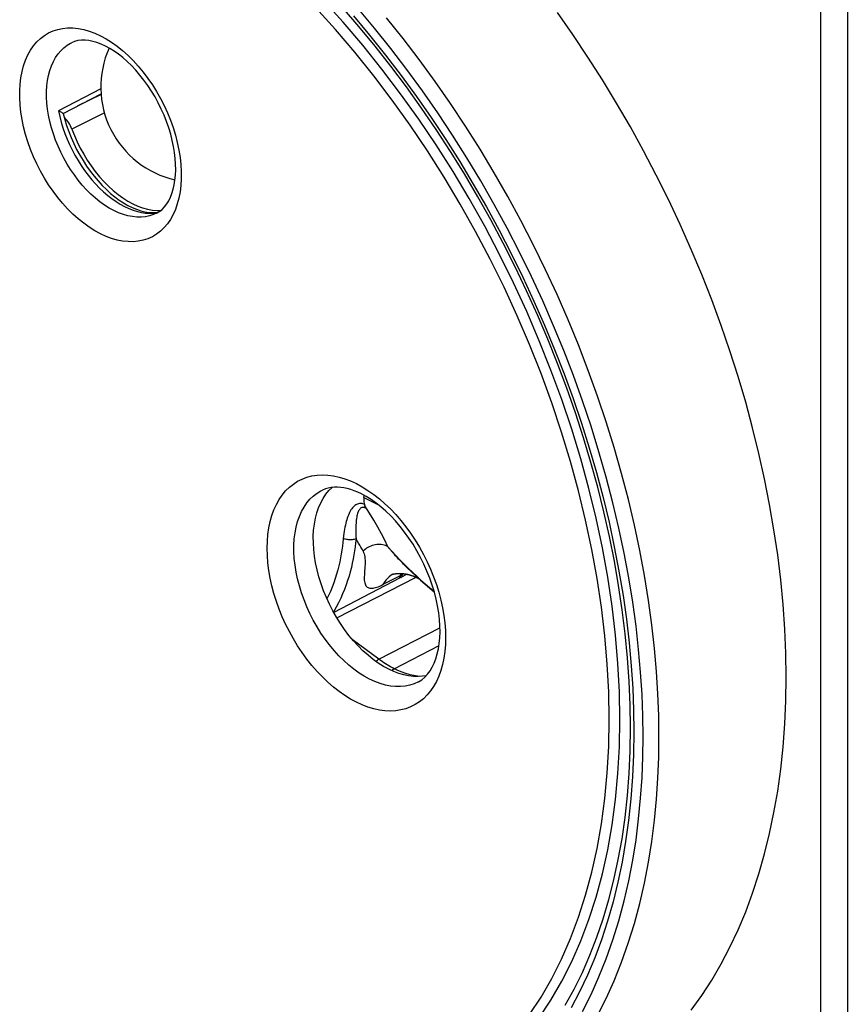
# Model space of a CAD drawing. Units: millimetres. Extents: x 117.7 to 171.7, y 64.1 to 127.4.
# Drawn here: x 129.9 to 151.6, y 77.2 to 103 of the extents above; entities that cross this region are included whole.
import ezdxf

# ---------------------------------------------------------------- set-up
doc = ezdxf.new("R2010")
doc.units = ezdxf.units.MM
doc.header["$LTSCALE"] = 16.335
doc.layers.get('0').update_dxf_attribs({"linetype": 'CONTINUOUS'})
doc.layers.add('COPY-PUBBLISH', color=7, linetype='CONTINUOUS')
doc.layers.add('RACCORDO', color=7, linetype='CONTINUOUS')

msp = doc.modelspace()

# ---------------------------------------------------------------- linework, layer by layer
at = {"color": 250, "linetype": 'CONTINUOUS'}
for p, q in [((150.926, 103.797), (150.926, 66.788)), ((151.627, 103.794), (151.627, 66.785)), ((132.036, 101.177), (130.924, 100.602)), ((132.043, 101.033), (131.409, 100.723)), ((132.13, 100.546), (131.273, 100.125)), ((141.279, 99.009), (140.837, 99.706)), ((132.882, 97.997), (132.993, 97.963)), ((133.419, 97.916), (133.519, 97.927)), ((143.849, 93.803), (143.543, 94.572)), ((138.288, 90.996), (138.438, 90.951)), ((138.23, 87.299), (140.309, 88.366)), ((139.893, 88.4), (139.438, 88.173)), ((139.329, 86.217), (140.935, 87.041)), ((139.329, 86.217), (138.632, 86.737)), ((139.73, 85.967), (140.91, 86.576)), ((139.669, 85.918), (139.676, 85.927)), ((139.73, 85.967), (139.685, 85.99))]:
    msp.add_line(p, q, dxfattribs=at)
at = {"color": 7, "linetype": 'CONTINUOUS'}
for p, q in [((131.044, 100.534), (132.042, 101.051)), ((132.86, 98.066), (132.971, 98.02)), ((133.397, 97.931), (133.498, 97.934)), ((133.498, 97.934), (133.538, 97.939)), ((138.973, 90.204), (138.978, 90.185)), ((139.982, 88.71), (139.981, 88.711)), ((140.076, 88.445), (138.148, 87.441)), ((139.957, 88.461), (139.958, 88.464))]:
    msp.add_line(p, q, dxfattribs=at)
at = {"color": 250, "linetype": 'CONTINUOUS'}
for points in [[(138.699, 102.139), (138.189, 102.737), (137.665, 103.314), (137.133, 103.868), (136.59, 104.398), (136.037, 104.903), (135.478, 105.382), (134.913, 105.835), (134.341, 106.26), (133.765, 106.656)], [(140.837, 99.706), (140.377, 100.387), (139.903, 101.051), (139.413, 101.696), (138.91, 102.322), (138.394, 102.926), (137.866, 103.509), (137.327, 104.069)], [(132.024, 97.376), (131.876, 97.456), (131.73, 97.548), (131.586, 97.651), (131.442, 97.766), (131.301, 97.893), (131.163, 98.03), (131.03, 98.176), (130.902, 98.331), (130.779, 98.493), (130.662, 98.663), (130.552, 98.84), (130.449, 99.022), (130.354, 99.208), (130.266, 99.399), (130.188, 99.592), (130.118, 99.787), (130.058, 99.983), (130.007, 100.179), (129.966, 100.373), (129.935, 100.567), (129.915, 100.757), (129.904, 100.943), (129.904, 101.125), (129.915, 101.3), (129.935, 101.47), (129.966, 101.632), (130.007, 101.786), (130.058, 101.931), (130.118, 102.067), (130.188, 102.192), (130.266, 102.307), (130.354, 102.41), (130.449, 102.501), (130.552, 102.58), (130.662, 102.647), (130.779, 102.7), (130.902, 102.739), (131.03, 102.766), (131.163, 102.779), (131.301, 102.778), (131.442, 102.763), (131.586, 102.735), (131.73, 102.694), (131.876, 102.64), (132.024, 102.572)], [(132.024, 102.572), (132.172, 102.492), (132.318, 102.4), (132.463, 102.297), (132.606, 102.181), (132.748, 102.054), (132.885, 101.918), (133.018, 101.772), (133.147, 101.617), (133.27, 101.454), (133.386, 101.285), (133.497, 101.108), (133.6, 100.926), (133.695, 100.739), (133.782, 100.548), (133.861, 100.356), (133.93, 100.161), (133.991, 99.964), (134.042, 99.769), (134.082, 99.574), (134.113, 99.381), (134.134, 99.191), (134.144, 99.005), (134.144, 98.823), (134.134, 98.647), (134.113, 98.478), (134.082, 98.315), (134.042, 98.162)], [(140.606, 99.551), (140.152, 100.224), (139.682, 100.88), (139.197, 101.52), (138.699, 102.139)], [(130.924, 100.602), (130.956, 100.454), (130.995, 100.306), (131.04, 100.157), (131.091, 100.01), (131.149, 99.863), (131.212, 99.718), (131.281, 99.575), (131.356, 99.435), (131.435, 99.298), (131.52, 99.166), (131.608, 99.037), (131.701, 98.914), (131.798, 98.795), (131.898, 98.683), (132.001, 98.577), (132.106, 98.478), (132.214, 98.385)], [(143.285, 76.897), (143.587, 77.355), (143.867, 77.84), (144.125, 78.352), (144.36, 78.888), (144.571, 79.447), (144.758, 80.029), (144.921, 80.632), (145.06, 81.256), (145.173, 81.9), (145.262, 82.56), (145.325, 83.237), (145.363, 83.931), (145.376, 84.638), (145.363, 85.357), (145.325, 86.089), (145.262, 86.829), (145.173, 87.578), (145.06, 88.336), (144.921, 89.098), (144.758, 89.864), (144.571, 90.634), (144.36, 91.404), (144.125, 92.174), (143.867, 92.944), (143.587, 93.709), (143.285, 94.47), (142.961, 95.226), (142.617, 95.973), (142.252, 96.711), (141.867, 97.441), (141.465, 98.157), (141.044, 98.86), (140.606, 99.551)], [(143.543, 94.572), (143.216, 95.335), (142.868, 96.091), (142.5, 96.837), (142.112, 97.574), (141.704, 98.298), (141.279, 99.009)], [(134.042, 98.162), (133.991, 98.017), (133.93, 97.881), (133.861, 97.755), (133.782, 97.641), (133.695, 97.538), (133.6, 97.446), (133.497, 97.368), (133.386, 97.301), (133.27, 97.248), (133.147, 97.208), (133.018, 97.182), (132.885, 97.169), (132.748, 97.17), (132.606, 97.185), (132.463, 97.213), (132.318, 97.254), (132.172, 97.308), (132.024, 97.376)], [(132.214, 98.385), (132.323, 98.3), (132.434, 98.223), (132.546, 98.154), (132.658, 98.093), (132.77, 98.041), (132.882, 97.997)], [(132.993, 97.963), (133.102, 97.937), (133.21, 97.921), (133.316, 97.914), (133.419, 97.916)], [(143.543, 76.814), (143.849, 77.277), (144.132, 77.768), (144.392, 78.284), (144.629, 78.826), (144.843, 79.391), (145.032, 79.979), (145.197, 80.589), (145.337, 81.219), (145.452, 81.869), (145.541, 82.537), (145.605, 83.222), (145.644, 83.922), (145.657, 84.636), (145.644, 85.364), (145.605, 86.102), (145.541, 86.851), (145.452, 87.609), (145.337, 88.373), (145.197, 89.143), (145.032, 89.918), (144.843, 90.695), (144.629, 91.474), (144.392, 92.253), (144.132, 93.029), (143.849, 93.803)], [(138.742, 85.086), (138.589, 85.169), (138.438, 85.263), (138.288, 85.368), (138.139, 85.485), (137.991, 85.613), (137.848, 85.751), (137.708, 85.898), (137.572, 86.054), (137.442, 86.218), (137.318, 86.389), (137.199, 86.568), (137.087, 86.752), (136.982, 86.942), (136.884, 87.136), (136.795, 87.333), (136.714, 87.533), (136.642, 87.735), (136.578, 87.938), (136.524, 88.14), (136.48, 88.343), (136.445, 88.543), (136.42, 88.741), (136.405, 88.936), (136.4, 89.126), (136.405, 89.311), (136.42, 89.491), (136.445, 89.663), (136.48, 89.829), (136.524, 89.987), (136.578, 90.135), (136.642, 90.274), (136.714, 90.404), (136.795, 90.523), (136.884, 90.631), (136.982, 90.728), (137.087, 90.812), (137.199, 90.884), (137.318, 90.944), (137.442, 90.991), (137.572, 91.025), (137.708, 91.046), (137.848, 91.053), (137.991, 91.047), (138.139, 91.028), (138.288, 90.996)], [(138.438, 90.951), (138.589, 90.894), (138.742, 90.823)], [(138.742, 90.823), (138.895, 90.741), (139.046, 90.647)], [(139.089, 85.693), (138.95, 85.768), (138.812, 85.855), (138.676, 85.953), (138.541, 86.061), (138.409, 86.18), (138.28, 86.308), (138.156, 86.445), (138.035, 86.59), (137.92, 86.743), (137.811, 86.902), (137.708, 87.067), (137.611, 87.238), (137.522, 87.413), (137.44, 87.591), (137.367, 87.772), (137.302, 87.955), (137.245, 88.138), (137.198, 88.322), (137.16, 88.504), (137.131, 88.685), (137.111, 88.863), (137.102, 89.037), (137.102, 89.207), (137.111, 89.372), (137.131, 89.531), (137.16, 89.683), (137.198, 89.827), (137.245, 89.963), (137.302, 90.09), (137.367, 90.207), (137.44, 90.315), (137.522, 90.412), (137.611, 90.497), (137.708, 90.571), (137.811, 90.633), (137.852, 90.654)], [(139.046, 90.647), (139.196, 90.542), (139.345, 90.425), (139.492, 90.297), (139.636, 90.159), (139.775, 90.012), (139.911, 89.856), (140.041, 89.692), (140.166, 89.52), (140.285, 89.341), (140.397, 89.157), (140.501, 88.968), (140.599, 88.773), (140.688, 88.576), (140.769, 88.377), (140.842, 88.174), (140.905, 87.972), (140.959, 87.769), (141.004, 87.567), (141.039, 87.366), (141.064, 87.169), (141.079, 86.974), (141.084, 86.784), (141.079, 86.599), (141.064, 86.419), (141.039, 86.246), (141.004, 86.081), (140.959, 85.923)], [(138.914, 90.295), (138.891, 90.299), (138.867, 90.302), (138.843, 90.302), (138.819, 90.3), (138.795, 90.295), (138.771, 90.288), (138.747, 90.277), (138.724, 90.264), (138.702, 90.248), (138.68, 90.23), (138.659, 90.209), (138.639, 90.185), (138.619, 90.16), (138.6, 90.132), (138.582, 90.101), (138.565, 90.069), (138.548, 90.035), (138.532, 89.998), (138.517, 89.96), (138.503, 89.919), (138.489, 89.876), (138.476, 89.831), (138.463, 89.784), (138.452, 89.735), (138.441, 89.684), (138.431, 89.63), (138.422, 89.574), (138.413, 89.515), (138.405, 89.453), (138.388, 89.286)], [(138.978, 90.185), (138.962, 90.192), (138.945, 90.197), (138.929, 90.199), (138.913, 90.2), (138.896, 90.198), (138.881, 90.193), (138.866, 90.186), (138.851, 90.176), (138.837, 90.164), (138.824, 90.148), (138.812, 90.13), (138.8, 90.11), (138.79, 90.087), (138.78, 90.062), (138.771, 90.035), (138.763, 90.006), (138.756, 89.974), (138.75, 89.941), (138.744, 89.905), (138.739, 89.868), (138.735, 89.828), (138.732, 89.787), (138.729, 89.743), (138.727, 89.698), (138.726, 89.65), (138.726, 89.6), (138.726, 89.548), (138.727, 89.493), (138.729, 89.436), (138.732, 89.376)], [(138.953, 90.282), (138.938, 90.288), (138.914, 90.295)], [(139.571, 89.168), (139.489, 89.336), (139.4, 89.508), (139.303, 89.684), (139.198, 89.865), (139.085, 90.05), (138.964, 90.239)], [(138.732, 89.376), (138.721, 89.27), (138.708, 89.163), (138.693, 89.056), (138.676, 88.951), (138.656, 88.846), (138.634, 88.738), (138.609, 88.627), (138.58, 88.513), (138.548, 88.398), (138.512, 88.282), (138.471, 88.164), (138.428, 88.046), (138.38, 87.93), (138.329, 87.815), (138.274, 87.7), (138.214, 87.586), (138.15, 87.472), (138.139, 87.456)], [(138.732, 89.376), (138.709, 89.367), (138.684, 89.359), (138.657, 89.353), (138.628, 89.349), (138.599, 89.347), (138.569, 89.347), (138.538, 89.349), (138.508, 89.353), (138.478, 89.359), (138.45, 89.367), (138.423, 89.377), (138.399, 89.389)], [(138.917, 89.05), (138.889, 89.103), (138.859, 89.157), (138.829, 89.211), (138.798, 89.265), (138.765, 89.321), (138.732, 89.376)], [(138.388, 89.286), (138.376, 89.183), (138.361, 89.08), (138.344, 88.979), (138.326, 88.878), (138.304, 88.774), (138.28, 88.667), (138.252, 88.558), (138.221, 88.447), (138.186, 88.335), (138.147, 88.221), (138.105, 88.108), (138.059, 87.996), (138.01, 87.885), (137.969, 87.8)], [(139.571, 89.168), (139.539, 89.184), (139.505, 89.199), (139.47, 89.21), (139.433, 89.219), (139.395, 89.225), (139.356, 89.228), (139.316, 89.228), (139.277, 89.225), (139.237, 89.219), (139.197, 89.211), (139.158, 89.199), (139.119, 89.185), (139.081, 89.168), (139.045, 89.149), (139.01, 89.128), (138.977, 89.104), (138.946, 89.078), (138.917, 89.05)], [(139.981, 88.711), (139.949, 88.744), (139.922, 88.77), (139.898, 88.796), (139.874, 88.821), (139.851, 88.845), (139.829, 88.868), (139.808, 88.89), (139.789, 88.912), (139.77, 88.932), (139.752, 88.952), (139.735, 88.971), (139.719, 88.989), (139.703, 89.007), (139.689, 89.023), (139.675, 89.039), (139.662, 89.055), (139.65, 89.069), (139.638, 89.083), (139.627, 89.097), (139.616, 89.11), (139.606, 89.122), (139.597, 89.134), (139.588, 89.146), (139.579, 89.157), (139.571, 89.168)], [(139.571, 89.168), (139.671, 89.053), (139.774, 88.94), (139.879, 88.828), (139.988, 88.717)], [(138.917, 89.05), (138.932, 89.018), (138.945, 88.982), (138.955, 88.943), (138.962, 88.901), (138.967, 88.856), (138.97, 88.808), (138.971, 88.758), (138.969, 88.705), (138.967, 88.651), (138.963, 88.595), (138.958, 88.537), (138.954, 88.482), (138.951, 88.43), (138.949, 88.38), (138.948, 88.335), (138.95, 88.294), (138.954, 88.256), (138.96, 88.223), (138.969, 88.193), (138.98, 88.167), (138.993, 88.145), (139.009, 88.126), (139.028, 88.11), (139.048, 88.098), (139.07, 88.089), (139.094, 88.083), (139.12, 88.08), (139.148, 88.079), (139.178, 88.082), (139.21, 88.087), (139.243, 88.095), (139.279, 88.106), (139.316, 88.119), (139.355, 88.134), (139.396, 88.152), (139.438, 88.173)], [(139.988, 88.717), (140.099, 88.606), (140.211, 88.499), (140.324, 88.394), (140.437, 88.292), (140.549, 88.194), (140.659, 88.101), (140.766, 88.012), (140.78, 88.001)], [(139.7, 88.447), (139.653, 88.419), (139.602, 88.381), (139.555, 88.337), (139.512, 88.288), (139.473, 88.233), (139.438, 88.173)], [(139.893, 88.4), (139.859, 88.337), (139.855, 88.33)], [(139.893, 88.4), (139.929, 88.462), (139.932, 88.467)], [(139.957, 88.461), (139.951, 88.451), (139.939, 88.436), (139.926, 88.422), (139.91, 88.41), (139.893, 88.4)], [(139.254, 86.159), (139.255, 86.16), (139.273, 86.178), (139.292, 86.193), (139.31, 86.206), (139.329, 86.217)], [(139.595, 86.04), (139.551, 86.067), (139.506, 86.094), (139.462, 86.123), (139.417, 86.153), (139.373, 86.184), (139.329, 86.217)], [(139.685, 85.99), (139.64, 86.015), (139.595, 86.04)], [(140.959, 85.923), (140.905, 85.774), (140.842, 85.635), (140.769, 85.505), (140.688, 85.386), (140.599, 85.279), (140.501, 85.182), (140.397, 85.098), (140.285, 85.025), (140.166, 84.965), (140.041, 84.919), (139.911, 84.885), (139.775, 84.864), (139.636, 84.856), (139.492, 84.862), (139.345, 84.882), (139.196, 84.914), (139.046, 84.958), (138.895, 85.016), (138.742, 85.086)], [(139.676, 85.927), (139.694, 85.943), (139.712, 85.956), (139.73, 85.967)], [(140.402, 85.763), (140.291, 85.777), (140.153, 85.807), (140.013, 85.849), (139.872, 85.902), (139.73, 85.967)], [(140.368, 85.624), (140.258, 85.574), (140.143, 85.536), (140.023, 85.511), (139.898, 85.499), (139.769, 85.5), (139.637, 85.513), (139.503, 85.539), (139.366, 85.578), (139.228, 85.629), (139.089, 85.693)]]:
    msp.add_lwpolyline(points, dxfattribs=at)
at = {"color": 7, "linetype": 'CONTINUOUS'}
for points in [[(150.02, 85.745), (150.011, 86.373), (149.985, 87.008), (149.94, 87.65), (149.878, 88.299), (149.799, 88.954), (149.702, 89.614), (149.587, 90.277), (149.456, 90.945), (149.307, 91.614), (149.142, 92.286), (148.959, 92.959), (148.761, 93.632), (148.546, 94.303), (148.315, 94.973), (148.069, 95.64), (147.807, 96.305), (147.529, 96.967), (147.238, 97.623), (146.932, 98.273), (146.612, 98.916), (146.279, 99.552), (145.932, 100.181), (145.572, 100.803), (145.2, 101.413), (144.817, 102.013), (144.422, 102.602), (144.016, 103.18)], [(132.378, 97.986), (132.253, 98.053), (132.131, 98.13), (132.01, 98.217), (131.891, 98.313), (131.773, 98.419), (131.659, 98.532), (131.548, 98.654), (131.441, 98.783), (131.339, 98.919), (131.242, 99.06), (131.15, 99.207), (131.064, 99.359), (130.985, 99.514), (130.912, 99.673), (130.847, 99.834), (130.789, 99.996), (130.739, 100.159), (130.697, 100.322), (130.663, 100.484), (130.637, 100.645), (130.62, 100.803), (130.611, 100.958), (130.611, 101.11), (130.62, 101.256), (130.637, 101.397), (130.663, 101.532), (130.697, 101.66), (130.739, 101.781), (130.789, 101.894), (130.847, 101.999), (130.912, 102.094), (130.985, 102.18), (131.064, 102.256), (131.15, 102.322), (131.242, 102.377), (131.26, 102.387)], [(132.154, 102.301), (132.043, 102.352), (131.933, 102.394), (131.826, 102.425), (131.722, 102.445), (131.623, 102.456), (131.526, 102.455), (131.433, 102.444), (131.344, 102.421), (131.26, 102.387)], [(133.496, 97.915), (133.573, 97.96), (133.644, 98.017), (133.708, 98.083), (133.766, 98.159), (133.817, 98.243), (133.862, 98.336), (133.902, 98.437), (133.934, 98.545), (133.961, 98.662), (133.98, 98.786), (133.993, 98.917), (133.999, 99.055), (133.997, 99.2), (133.987, 99.35), (133.969, 99.505), (133.944, 99.664), (133.91, 99.825), (133.868, 99.989), (133.818, 100.155), (133.76, 100.32), (133.695, 100.485), (133.622, 100.648), (133.543, 100.809), (133.458, 100.966), (133.366, 101.118), (133.269, 101.266), (133.167, 101.407), (133.062, 101.541), (132.953, 101.668), (132.841, 101.787), (132.727, 101.897), (132.612, 101.997), (132.496, 102.088), (132.381, 102.17), (132.267, 102.241), (132.154, 102.301)], [(130.924, 100.602), (130.947, 100.592), (130.966, 100.582), (130.984, 100.574), (130.999, 100.566), (131.012, 100.558), (131.023, 100.552), (131.032, 100.547), (131.038, 100.542), (131.042, 100.538), (131.044, 100.535), (131.045, 100.535)], [(131.045, 100.535), (131.086, 100.377), (131.135, 100.218), (131.191, 100.06), (131.254, 99.902), (131.323, 99.746), (131.399, 99.592), (131.481, 99.442), (131.568, 99.295), (131.66, 99.153), (131.757, 99.017), (131.858, 98.887), (131.963, 98.763), (132.07, 98.646), (132.18, 98.537), (132.292, 98.437), (132.405, 98.344), (132.519, 98.261), (132.633, 98.186), (132.747, 98.121), (132.86, 98.066)], [(131.273, 100.125), (131.257, 100.167), (131.238, 100.207), (131.217, 100.246), (131.195, 100.284), (131.17, 100.32), (131.143, 100.354), (131.116, 100.386), (131.086, 100.416), (131.072, 100.429)], [(131.273, 100.125), (131.34, 99.954), (131.414, 99.786), (131.495, 99.623), (131.584, 99.462), (131.679, 99.306), (131.781, 99.156), (131.887, 99.012), (132, 98.874), (132.116, 98.744), (132.236, 98.624), (132.36, 98.511), (132.485, 98.409), (132.613, 98.317), (132.743, 98.235), (132.873, 98.165), (133.003, 98.105), (133.132, 98.058), (133.26, 98.022), (133.386, 97.998), (133.51, 97.987), (133.607, 97.987)], [(132.983, 97.814), (132.865, 97.826), (132.745, 97.849), (132.625, 97.883), (132.502, 97.929), (132.378, 97.986)], [(132.971, 98.02), (133.08, 97.983), (133.188, 97.956), (133.294, 97.939), (133.397, 97.931)], [(133.496, 97.915), (133.417, 97.879), (133.315, 97.846), (133.207, 97.824), (133.097, 97.813), (132.983, 97.814)], [(138.872, 90.553), (138.778, 90.597), (138.685, 90.635), (138.593, 90.667), (138.503, 90.692), (138.416, 90.711), (138.33, 90.723), (138.245, 90.729), (138.163, 90.729), (138.082, 90.721), (138.003, 90.707), (137.927, 90.684), (137.852, 90.654)], [(137.941, 90.545), (138.021, 90.642), (138.104, 90.723)], [(139.59, 85.954), (139.452, 86.03), (139.315, 86.116), (139.18, 86.212), (139.047, 86.319), (138.915, 86.437), (138.788, 86.564), (138.664, 86.699), (138.544, 86.843), (138.43, 86.994), (138.321, 87.152), (138.219, 87.316), (138.123, 87.485), (138.034, 87.658), (137.953, 87.836), (137.879, 88.015), (137.814, 88.196), (137.758, 88.378), (137.71, 88.56), (137.672, 88.741), (137.642, 88.921), (137.622, 89.097), (137.612, 89.271), (137.611, 89.44), (137.62, 89.604), (137.638, 89.761), (137.666, 89.913), (137.703, 90.057), (137.75, 90.192), (137.805, 90.32), (137.869, 90.437), (137.941, 90.545)], [(140.368, 85.624), (140.456, 85.679), (140.537, 85.745), (140.611, 85.824), (140.676, 85.911), (140.734, 86.008), (140.785, 86.115), (140.829, 86.23), (140.866, 86.354), (140.896, 86.486), (140.918, 86.627), (140.932, 86.775), (140.937, 86.931), (140.935, 87.093), (140.923, 87.262), (140.903, 87.435), (140.874, 87.613), (140.835, 87.794), (140.788, 87.976), (140.732, 88.16), (140.667, 88.345), (140.594, 88.528), (140.514, 88.709), (140.425, 88.888), (140.33, 89.062), (140.228, 89.232), (140.12, 89.396), (140.006, 89.553), (139.889, 89.702), (139.767, 89.844), (139.642, 89.976), (139.515, 90.099), (139.386, 90.211), (139.257, 90.313), (139.127, 90.404), (138.999, 90.484), (138.872, 90.553)], [(138.964, 90.239), (138.965, 90.233), (138.973, 90.204)], [(139.982, 88.71), (140.069, 88.623), (140.188, 88.509), (140.307, 88.398), (140.428, 88.289), (140.549, 88.184), (140.669, 88.082), (140.785, 87.988)], [(139.691, 88.444), (139.691, 88.444), (139.691, 88.444), (139.692, 88.444), (139.694, 88.445), (139.696, 88.446), (139.699, 88.447), (139.703, 88.448), (139.707, 88.449), (139.711, 88.45), (139.716, 88.451), (139.721, 88.453), (139.726, 88.454), (139.732, 88.455), (139.738, 88.457), (139.745, 88.458), (139.752, 88.459), (139.759, 88.46), (139.766, 88.461), (139.773, 88.462), (139.781, 88.463), (139.789, 88.464), (139.796, 88.465), (139.804, 88.466), (139.813, 88.467), (139.821, 88.467), (139.829, 88.468), (139.838, 88.468), (139.847, 88.468), (139.855, 88.469), (139.864, 88.469), (139.873, 88.469), (139.882, 88.469), (139.892, 88.469), (139.901, 88.468), (139.91, 88.468), (139.919, 88.467), (139.929, 88.467), (139.939, 88.466), (139.948, 88.465), (139.958, 88.464), (139.968, 88.463), (139.977, 88.462), (139.987, 88.461), (139.997, 88.46), (140.007, 88.458), (140.017, 88.457), (140.027, 88.455), (140.037, 88.453), (140.047, 88.451), (140.057, 88.449), (140.067, 88.447), (140.076, 88.445), (140.086, 88.443), (140.096, 88.441), (140.106, 88.438), (140.116, 88.436), (140.126, 88.433), (140.135, 88.43), (140.145, 88.428), (140.154, 88.425), (140.164, 88.422), (140.173, 88.419), (140.183, 88.416), (140.192, 88.413), (140.201, 88.41), (140.21, 88.406), (140.219, 88.403), (140.228, 88.4), (140.237, 88.397), (140.245, 88.393), (140.254, 88.39), (140.262, 88.387), (140.27, 88.383), (140.278, 88.38), (140.285, 88.377), (140.293, 88.373), (140.301, 88.37), (140.308, 88.367), (140.315, 88.363), (140.322, 88.36), (140.33, 88.356), (140.337, 88.353), (140.343, 88.35), (140.35, 88.346), (140.357, 88.343), (140.363, 88.339), (140.37, 88.336), (140.376, 88.332), (140.383, 88.329), (140.385, 88.328)], [(139.957, 88.461), (139.922, 88.396), (139.897, 88.352)], [(140.573, 85.784), (140.479, 85.768), (140.36, 85.76), (140.237, 85.764), (140.111, 85.779), (139.983, 85.806), (139.854, 85.844), (139.723, 85.893), (139.59, 85.954)], [(147.529, 77.014), (147.807, 77.398), (148.069, 77.801), (148.315, 78.222), (148.546, 78.662), (148.761, 79.118), (148.959, 79.592), (149.142, 80.083), (149.307, 80.589), (149.456, 81.11), (149.587, 81.646), (149.702, 82.195), (149.799, 82.757), (149.878, 83.333), (149.94, 83.92), (149.985, 84.518), (150.011, 85.126), (150.02, 85.745)]]:
    msp.add_lwpolyline(points, dxfattribs=at)
msp.add_arc((134.534, 101.229), 2.5, 155.9206, 257.207, dxfattribs=at)
at = {"layer": 'COPY-PUBBLISH', "color": 250, "linetype": 'CONTINUOUS'}
msp.add_line((138.937, 90.455), (139.32, 90.263), dxfattribs=at)
at = {"layer": 'COPY-PUBBLISH', "color": 7, "linetype": 'CONTINUOUS'}
msp.add_lwpolyline([(138.937, 90.455), (138.94, 90.476), (138.945, 90.498), (138.949, 90.511)], dxfattribs=at)
msp.add_ellipse((140.954, 88.842), major_axis=(1.954, -1.775), ratio=0.284548, start_param=-2.923046, end_param=-2.723565, dxfattribs=at)
at = {"layer": 'RACCORDO', "color": 250, "linetype": 'CONTINUOUS'}
msp.add_line((144.185, 94.313), (143.916, 94.966), dxfattribs=at)
at = {"layer": 'RACCORDO', "color": 7, "linetype": 'CONTINUOUS'}
for points in [[(139.648, 101.771), (139.232, 102.299), (138.807, 102.813), (138.374, 103.312)], [(144.023, 93.97), (143.767, 94.612), (143.495, 95.25), (143.209, 95.883), (142.909, 96.51), (142.596, 97.131), (142.269, 97.745), (141.93, 98.35), (141.578, 98.947), (141.214, 99.534), (140.838, 100.11), (140.452, 100.676), (140.055, 101.23), (139.648, 101.771)], [(145.935, 84.42), (145.927, 85.023), (145.901, 85.635), (145.857, 86.254), (145.797, 86.88), (145.719, 87.512), (145.624, 88.148), (145.512, 88.789), (145.383, 89.434), (145.237, 90.08), (145.075, 90.729), (144.897, 91.379), (144.702, 92.028), (144.491, 92.677), (144.265, 93.325), (144.023, 93.97)], [(144.225, 77.144), (144.457, 77.563), (144.672, 77.999), (144.871, 78.453), (145.053, 78.924), (145.219, 79.411), (145.368, 79.914), (145.5, 80.431), (145.615, 80.964), (145.713, 81.509), (145.793, 82.068), (145.855, 82.64), (145.9, 83.223), (145.926, 83.816), (145.935, 84.42)]]:
    msp.add_lwpolyline(points, dxfattribs=at)
at = {"layer": 'RACCORDO', "color": 250, "linetype": 'CONTINUOUS'}
for points in [[(138.662, 103.09), (139.089, 102.583)], [(143.916, 94.966), (143.633, 95.614), (143.335, 96.258), (143.023, 96.895), (142.697, 97.526), (142.358, 98.149), (142.006, 98.765), (141.641, 99.371), (141.264, 99.967), (140.875, 100.553), (140.476, 101.126), (140.067, 101.687), (139.647, 102.236), (139.218, 102.771), (138.78, 103.291)], [(144.828, 93.792), (144.57, 94.46), (144.298, 95.123), (144.01, 95.781), (143.708, 96.434), (143.391, 97.081), (143.061, 97.721), (142.717, 98.354), (142.359, 98.978), (141.989, 99.593), (141.606, 100.198), (141.212, 100.792), (140.807, 101.375), (140.391, 101.945), (139.965, 102.501), (139.529, 103.044)], [(139.089, 102.583), (139.507, 102.062), (139.917, 101.528), (140.316, 100.981), (140.706, 100.423), (141.085, 99.852), (141.453, 99.272)], [(141.453, 99.272), (141.809, 98.682), (142.154, 98.082), (142.486, 97.475), (142.805, 96.861), (143.11, 96.24), (143.402, 95.613), (143.68, 94.982), (143.944, 94.345), (144.193, 93.705), (144.428, 93.06), (144.648, 92.412), (144.853, 91.763), (145.042, 91.112), (145.215, 90.459), (145.372, 89.81), (145.511, 89.165), (145.634, 88.523), (145.74, 87.89), (145.828, 87.265), (145.899, 86.649), (145.955, 86.045), (145.994, 85.455), (146.017, 84.878), (146.023, 84.314)], [(146.266, 84.193), (146.261, 84.735), (146.239, 85.295), (146.202, 85.873), (146.15, 86.47), (146.081, 87.084), (145.996, 87.711), (145.892, 88.35), (145.77, 89.001), (145.632, 89.658), (145.474, 90.321), (145.3, 90.99), (145.109, 91.659), (144.901, 92.326), (144.677, 92.992), (144.438, 93.655), (144.185, 94.313)], [(146.618, 85.894), (146.565, 86.5), (146.495, 87.123), (146.408, 87.76), (146.303, 88.409), (146.18, 89.069), (146.039, 89.736), (145.88, 90.41), (145.702, 91.088), (145.508, 91.767), (145.298, 92.444), (145.071, 93.12), (144.828, 93.792)], [(146.683, 84.189), (146.676, 84.739), (146.655, 85.308), (146.618, 85.894)], [(146.023, 84.314), (146.015, 83.717), (145.989, 83.131), (145.946, 82.555), (145.886, 81.99)], [(144.676, 76.979), (144.9, 77.421), (145.107, 77.881), (145.299, 78.358), (145.473, 78.852), (145.631, 79.358), (145.77, 79.877), (145.891, 80.407), (145.995, 80.942), (146.081, 81.483), (146.15, 82.03), (146.202, 82.575), (146.239, 83.116), (146.261, 83.655), (146.266, 84.193)], [(145.069, 76.867), (145.296, 77.316), (145.507, 77.783), (145.701, 78.267), (145.878, 78.768), (146.038, 79.282), (146.179, 79.808), (146.303, 80.346), (146.408, 80.89), (146.495, 81.439), (146.565, 81.993), (146.618, 82.547), (146.655, 83.097), (146.676, 83.645), (146.683, 84.189)], [(145.886, 81.99), (145.809, 81.435), (145.716, 80.894), (145.605, 80.365), (145.478, 79.849), (145.335, 79.347), (145.175, 78.86), (144.999, 78.388), (144.807, 77.932), (144.599, 77.492), (144.376, 77.069)]]:
    msp.add_lwpolyline(points, dxfattribs=at)

doc.saveas('drawing.dxf')
